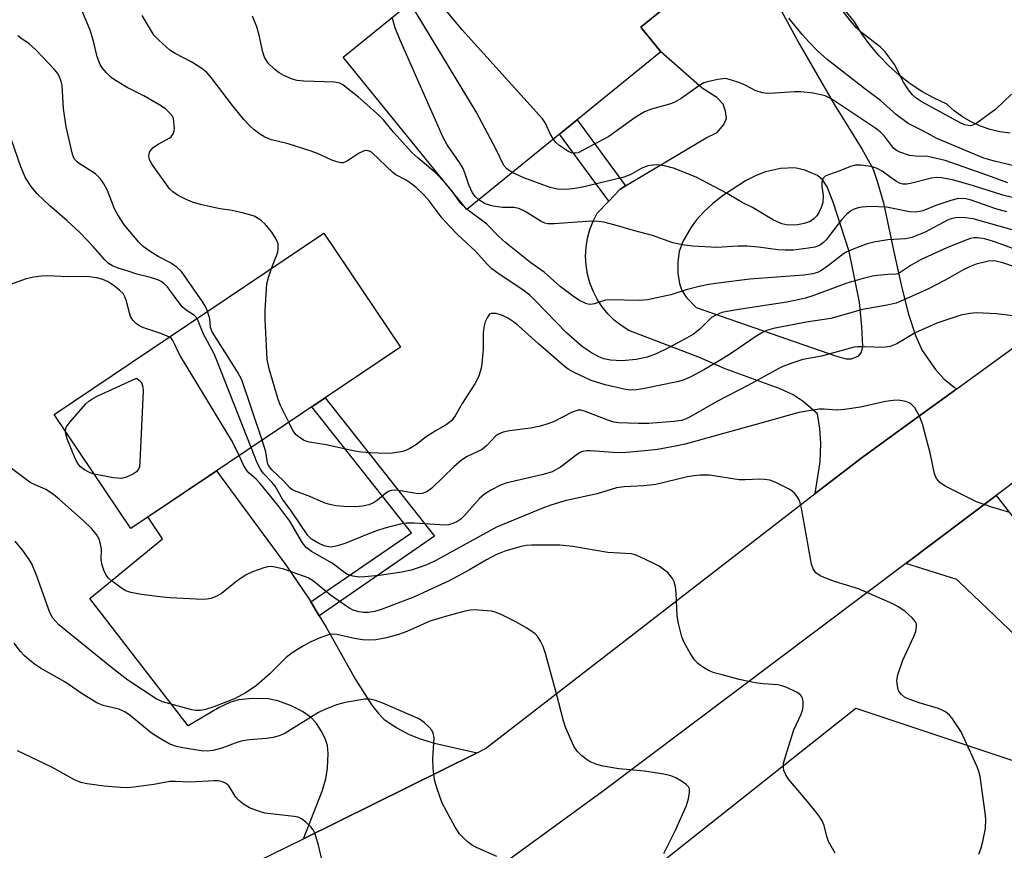
# Model space of a CAD drawing. Units: inches. Extents: x 1261761 to 1267761, y 485454 to 489455.
# Drawn here: x 1262967 to 1263182, y 488318 to 488499 of the extents above; entities that cross this region are included whole.
import ezdxf

# ---------------------------------------------------------------- set-up
doc = ezdxf.new("R2010")
doc.units = ezdxf.units.IN
doc.header["$MEASUREMENT"] = 0
for name, color, linetype in [('BLDG-Footprint', 5, 'Continuous'), ('NTRL-Trees', 3, 'Continuous'), ('TRANS-Driveway', 251, 'Continuous'), ('TRANS-Non Street Sidewalk', 7, 'Continuous'), ('TRANS-Road', 130, 'Continuous'), ('Undefined', 1, 'Continuous')]:
    doc.layers.add(name, color=color, linetype=linetype)

msp = doc.modelspace()

# ---------------------------------------------------------------- linework, layer by layer
at = {"layer": 'BLDG-Footprint'}
for points, elevation in [([(1263117.08, 488508.84), (1263102.72, 488497.17), (1263107.09, 488491.8), (1263064.79, 488457.41), (1263037.78, 488490.65), (1263063.09, 488511.23), (1263069.62, 488501.86), (1263083.71, 488513.61), (1263080.66, 488516.59), (1263098.8, 488531.33)], 230.28), ([(1263050.26, 488427.39), (1262991.44, 488387.86), (1262974.75, 488412.71), (1263033.57, 488452.23)], 214.77)]:
    msp.add_lwpolyline(points, close=True, dxfattribs=dict(at, elevation=elevation))
at = {"layer": 'NTRL-Trees'}
msp.add_lwpolyline([(1263147.46, 488046.91), (1263147.46, 488072.99), (1263129.05, 488112.89), (1263133.34, 488128.97), (1263130.88, 488128.97), (1263123.76, 488148.62), (1263132.12, 488148.18), (1263175.08, 488172.73), (1263175.08, 488218.76), (1263149, 488252.51), (1263096.83, 488252.51), (1263052.47, 488271.7), (1263149.62, 488348.66), (1263191.75, 488334.66), (1263201, 488278.56), (1263233.75, 488194.41), (1263210.37, 488143), (1263208.35, 488142.45), (1263213.44, 488122.09), (1263191.96, 488099.08), (1263204.23, 488057.65)], dxfattribs=at)
at = {"layer": 'TRANS-Driveway'}
for points in [[(1263183.27, 488474.03), (1263181.07, 488474.33), (1263178.92, 488474.84), (1263176.83, 488475.56), (1263174.82, 488476.49), (1263172.91, 488477.6), (1263171.11, 488478.9), (1263169.46, 488480.37), (1263166.7, 488481.66), (1263164.04, 488483.16), (1263161.5, 488484.84), (1263159.09, 488486.69), (1263156.81, 488488.72), (1263154.69, 488490.91), (1263152.73, 488493.25), (1263150.95, 488495.71), (1263149.35, 488498.31), (1263087.76, 488573.6)], [(1263184.59, 488364.38), (1263172.15, 488376.22), (1263171.65, 488376.7), (1263160.56, 488380.24), (1263180.26, 488395.05), (1263191.69, 488380.4)]]:
    msp.add_lwpolyline(points, dxfattribs=at)
msp.add_lwpolyline([(1263030.72, 488371.82), (1263032.55, 488368.83), (1263034.1, 488366.29), (1263040.49, 488354.9), (1263044.01, 488349.32), (1263045.46, 488347.46), (1263046.67, 488346.27), (1263049.37, 488344.43), (1263052.17, 488342.92), (1263054.57, 488341.99), (1263057.71, 488341.06), (1263067.04, 488338.95), (1263029.11, 488320.2), (1263033.24, 488330.58), (1263034.01, 488333.26), (1263034.38, 488335.57), (1263034.55, 488338.76), (1263034.39, 488340.53), (1263033.86, 488342.04), (1263032.99, 488343.74), (1263031.94, 488345.34), (1263030.88, 488346.55), (1263028.88, 488347.95), (1263026.29, 488349.25), (1263023.56, 488350.23), (1263021.42, 488350.68), (1263017.93, 488350.78), (1263014.92, 488350.49), (1263013.07, 488349.9), (1263010.73, 488348.82), (1263003.94, 488344.8), (1262982.49, 488372.57), (1262998.4, 488385.61), (1262995.19, 488390.38), (1263010.16, 488400.44), (1263025.41, 488379.69), (1263030.34, 488372.45)], close=True, dxfattribs=at)
msp.add_polyline3d([(1263127.23, 488512.05, 0), (1263137.39, 488493.31, 0), (1263144.98, 488480.25, 0), (1263150.96, 488470.66, 0), (1263153.38, 488466.2, 0), (1263154.3, 488463.59, 0), (1263155.63, 488458.86, 0), (1263157.93, 488448.2, 0), (1263159.64, 488440.35, 0), (1263161.11, 488434.59, 0), (1263162.64, 488429.93, 0), (1263164.13, 488426.69, 0), (1263166.98, 488422.51, 0), (1263168.85, 488420.5, 0), (1263171.16, 488418.62, 0), (1263171.63, 488418.32, 0), (1263162.48, 488411.68, 0), (1263151, 488403.35, 0), (1263140.78, 488395.45, 0), (1263141.82, 488402.39, 0), (1263142.02, 488406.39, 0), (1263141.79, 488409.67, 0), (1263141.27, 488412.88, 0), (1263138.13, 488415.53, 0), (1263135.94, 488416.97, 0), (1263133.1, 488418.33, 0), (1263121.14, 488422.69, 0), (1263115.54, 488425.13, 0), (1263100.1, 488431.02, 0), (1263098.45, 488432.08, 0), (1263096.92, 488433.3, 0), (1263095.53, 488434.69, 0), (1263094.29, 488436.21, 0), (1263093.21, 488437.85, 0), (1263092.32, 488439.6, 0), (1263091.61, 488441.43, 0), (1263091.1, 488443.32, 0), (1263090.79, 488445.26, 0), (1263090.68, 488447.22, 0), (1263090.78, 488449.18, 0), (1263091.09, 488451.12, 0), (1263091.6, 488453.01, 0), (1263092.3, 488454.85, 0), (1263093.19, 488456.59, 0), (1263095.71, 488459.23, 0), (1263098.16, 488461.8, 0), (1263099.41, 488462.54, 0), (1263117.01, 488473.03, 0), (1263119.41, 488474.22, 0), (1263120.83, 488475.92, 0), (1263121.39, 488477.24, 0), (1263121.23, 488478.85, 0), (1263120.7, 488480.35, 0), (1263119.32, 488481.8, 0), (1263116.12, 488483.87, 0), (1263107.09, 488491.8, 0), (1263102.72, 488497.17, 0), (1263117.08, 488508.84, 0)], dxfattribs=at)
msp.add_polyline3d([(1263138.52, 488465.97, 0), (1263136.3, 488466.52, 0), (1263133.22, 488466.36, 0), (1263129.92, 488465.65, 0), (1263127.86, 488464.83, 0), (1263125.56, 488463.66, 0), (1263120.75, 488460.53, 0), (1263118.45, 488458.71, 0), (1263116.38, 488456.81, 0), (1263114.88, 488455.17, 0), (1263113.69, 488453.56, 0), (1263111.91, 488450.43, 0), (1263111.06, 488448.26, 0), (1263110.8, 488445.97, 0), (1263110.82, 488443.55, 0), (1263111.13, 488441.24, 0), (1263111.66, 488439.72, 0), (1263112.72, 488438.25, 0), (1263114.8, 488436.01, 0), (1263145.39, 488425.43, 0), (1263147.5, 488424.86, 0), (1263148.68, 488424.82, 0), (1263150.25, 488425.5, 0), (1263150.85, 488426.31, 0), (1263151.12, 488427.53, 0), (1263150.96, 488431.92, 0), (1263150.4, 488437.18, 0), (1263148.2, 488448.26, 0), (1263144.69, 488459.04, 0), (1263143.37, 488462.37, 0), (1263142.43, 488463.8, 0), (1263141.24, 488464.8, 0)], close=True, dxfattribs=at)
at = {"layer": 'TRANS-Non Street Sidewalk'}
for points in [[(1263099.41, 488462.54), (1263098.16, 488461.8), (1263095.71, 488459.23), (1263084.96, 488473.81), (1263088.8, 488476.93)], [(1263032.55, 488368.83), (1263030.72, 488371.82), (1263052.66, 488386.93), (1263030.92, 488414.39), (1263033.84, 488416.36), (1263057.74, 488386.17)]]:
    msp.add_lwpolyline(points, close=True, dxfattribs=at)
at = {"layer": 'TRANS-Road'}
for points in [[(1262951.41, 488265.37), (1263015.6, 488313.52), (1263029.11, 488320.2), (1263067.04, 488338.95), (1263068.83, 488339.84), (1263140.78, 488395.45), (1263151, 488403.35), (1263162.48, 488411.68), (1263171.63, 488418.32), (1263178.36, 488423.2), (1263248.8, 488474.32), (1263260.7, 488483.24), (1263345.72, 488546.95)], [(1263360.1, 488525.61), (1263285.59, 488473.16), (1263195.65, 488406.62), (1263186.15, 488399.48), (1263180.26, 488395.05), (1263160.56, 488380.24), (1263094.3, 488330.43), (1263028.67, 488282.66), (1263011.27, 488269.99), (1263004.94, 488265.37), (1262994.06, 488257.44), (1262937.86, 488213.64)]]:
    msp.add_lwpolyline(points, dxfattribs=at)
at = {"layer": 'Undefined'}
for p, q in [((1263061.55, 488461.4, 222), (1263060.11, 488463.17, 222)), ((1263064.82, 488457.43, 222), (1263064.69, 488457.53, 222)), ((1263000, 488429.55, 212), (1262999.89, 488429.6, 212))]:
    msp.add_line(p, q, dxfattribs=at)
for points, elevation in [([(1263000, 488478.42), (1262999.02, 488479.36), (1262997.82, 488480.18), (1262994.29, 488482.16), (1262990.66, 488484.02), (1262987.87, 488485.68), (1262987.17, 488486.21), (1262986.14, 488487.22), (1262985.2, 488488.31), (1262984.74, 488489.04), (1262984.14, 488490.7), (1262983.3, 488494.12), (1262982.59, 488496.49), (1262979.51, 488503.84), (1262977.17, 488510.05), (1262973.7, 488520.17), (1262971.33, 488526.26), (1262970.08, 488530.32), (1262968.31, 488535.3), (1262966.64, 488539.1)], 218), ([(1263083.64, 488472.74), (1263083.02, 488473.73), (1263081.94, 488476.21), (1263081.25, 488477.16), (1263063.72, 488496.56), (1263056.25, 488505.67)], 228), ([(1263074.68, 488465.45), (1263073.46, 488466.25), (1263072.86, 488466.99), (1263071.17, 488470.49), (1263066.8, 488478.68), (1263053.72, 488500.26), (1263052.93, 488501.51), (1263052.23, 488502.4)], 226), ([(1263183.62, 488482.57), (1263180.16, 488479.28), (1263176.61, 488476.64), (1263175.89, 488476.16), (1263175.14, 488475.78), (1263174.63, 488475.67), (1263174.12, 488475.7), (1263173.3, 488475.9), (1263172.5, 488476.23), (1263163.89, 488480.98), (1263162.79, 488481.71), (1263162.01, 488482.4), (1263161.13, 488483.47), (1263160.03, 488485.2), (1263158.08, 488489.05), (1263156.04, 488491.79), (1263155.02, 488492.79), (1263150.9, 488496), (1263149.74, 488497.03), (1263148.43, 488498.52), (1263145.82, 488501.91)], 232), ([(1263000, 488492.12), (1262997.59, 488494.31), (1262996.59, 488495.37), (1262995.96, 488496.31), (1262993.97, 488499.7)], 220), ([(1263060.11, 488463.17), (1263057.83, 488465.49), (1263054.1, 488468.64), (1263052.79, 488469.87), (1263048.77, 488474.28), (1263046.58, 488476.95), (1263045.65, 488477.88), (1263041.15, 488481.94), (1263037.69, 488484.62), (1263037.05, 488484.95), (1263035.93, 488485.16), (1263029.2, 488485.36), (1263027.78, 488485.52), (1263026.69, 488485.86), (1263024.84, 488486.66), (1263023.84, 488487.23), (1263022.9, 488487.93), (1263021.41, 488489.32), (1263020.59, 488490.64), (1263020.23, 488491.71), (1263019.46, 488495.45), (1263018.98, 488497.21), (1263018, 488499.55)], 222), ([(1263067.38, 488459.51), (1263066.59, 488460.21), (1263066, 488461.05), (1263065.17, 488462.77), (1263064.43, 488465.17), (1263063.93, 488466.38), (1263063.16, 488467.64), (1263060.5, 488471.54), (1263059.63, 488473.09), (1263050.2, 488494.31), (1263049.15, 488497.05), (1263048.44, 488499.32)], 224), ([(1263185.88, 488466.48), (1263179.58, 488467.99), (1263177.52, 488468.61), (1263167.27, 488472.9), (1263164.41, 488474.46), (1263161.02, 488476.17), (1263158.51, 488478.04), (1263155.01, 488481.18), (1263151.62, 488483.7), (1263143.36, 488490.15), (1263141.19, 488492.1), (1263139.35, 488493.96), (1263137.99, 488495.47), (1263135.02, 488499.15)], 230), ([(1263000, 488445.86), (1262997.46, 488447.16), (1262995.68, 488448.23), (1262994.19, 488449.35), (1262993.22, 488450.28), (1262990.1, 488454.02), (1262988.6, 488456.24), (1262987.93, 488457.54), (1262986.37, 488461.56), (1262985.54, 488463.03), (1262984.76, 488464.19), (1262983.78, 488465.15), (1262980.18, 488467.45), (1262979.74, 488467.79), (1262979.26, 488468.32), (1262978.92, 488468.94), (1262978.64, 488469.75), (1262977.36, 488475.4), (1262976.8, 488479.4), (1262976.48, 488484.47), (1262976.29, 488485.29), (1262975.88, 488486.36), (1262975.48, 488487.11), (1262974.75, 488488.03), (1262970.73, 488492.21), (1262969.28, 488493.53), (1262967.47, 488494.77), (1262966.84, 488495.31)], 216), ([(1263184.89, 488448.54), (1263179.86, 488450.33), (1263177.76, 488450.98), (1263176.2, 488451.23), (1263175.44, 488451.21), (1263174.65, 488451.08), (1263173.28, 488450.61), (1263169.47, 488449.05), (1263163.73, 488446.46), (1263161.71, 488445.29), (1263158.86, 488443.36), (1263158.45, 488443.27), (1263156.61, 488443.23), (1263154.38, 488443.05), (1263153.25, 488442.85), (1263151.25, 488442.36), (1263147.68, 488441.35), (1263140.22, 488438.58), (1263138.68, 488438.09), (1263137.32, 488437.77), (1263134.55, 488437.22), (1263124.53, 488435.69), (1263121.57, 488435.19), (1263120.41, 488434.92), (1263119.09, 488434.39), (1263118.12, 488433.82), (1263115.59, 488431.28), (1263114.19, 488430.22), (1263112.68, 488429.33), (1263108.78, 488427.25), (1263106.1, 488425.91), (1263104.09, 488425.22), (1263101.67, 488424.73), (1263098.57, 488424.41), (1263096.09, 488424.53), (1263094.65, 488424.83), (1263093.53, 488425.26), (1263091.72, 488426.31), (1263090, 488427.49), (1263086.49, 488430.52), (1263079.78, 488437.5), (1263078.54, 488438.69), (1263076.98, 488439.9), (1263071.8, 488443.3), (1263070.19, 488444.5), (1263069.18, 488445.46), (1263066.68, 488448.33), (1263062.72, 488451.92), (1263060.95, 488453.74), (1263059.42, 488455.49), (1263056.57, 488459.3), (1263055.41, 488460.63), (1263053.71, 488462.17), (1263052.45, 488463.17), (1263051.37, 488463.85), (1263049.31, 488464.98), (1263048.64, 488465.46), (1263044.13, 488469.77), (1263043.68, 488470.05), (1263043.26, 488470.2), (1263042.83, 488470.26), (1263042.36, 488470.2), (1263041.15, 488469.61), (1263038.53, 488467.86), (1263037.78, 488467.59), (1263037.25, 488467.6), (1263036.43, 488467.79), (1263035.32, 488468.19), (1263032.2, 488469.65), (1263030.82, 488470.16), (1263025.77, 488471.75), (1263022.17, 488472.59), (1263020.7, 488473.19), (1263019.5, 488473.92), (1263018.37, 488474.76), (1263017.43, 488475.64), (1263016.1, 488477.05), (1263013.65, 488480.06), (1263009.01, 488486.19), (1263008.04, 488487.29), (1263006.92, 488488.15), (1263004.75, 488489.54), (1263001.11, 488491.46), (1263000, 488492.12)], 220), ([(1263182.79, 488463.21), (1263178.44, 488464.83), (1263169.11, 488468.08), (1263165.36, 488468.96), (1263162.75, 488469.05), (1263161.37, 488469.21), (1263159.21, 488469.91), (1263158.47, 488470.29), (1263157.82, 488470.81), (1263155.85, 488473.39), (1263154.9, 488474.36), (1263154.01, 488475.08), (1263144.58, 488481.32), (1263143.68, 488481.84), (1263142.94, 488482.16), (1263140.35, 488482.79), (1263137.62, 488483.09), (1263136.22, 488483.08), (1263131.95, 488482.75), (1263130.22, 488482.74), (1263129.37, 488482.82), (1263128.51, 488483.04), (1263127.69, 488483.37), (1263125.66, 488484.48), (1263124.57, 488484.96), (1263122.31, 488485.72), (1263121.17, 488485.94), (1263119.49, 488485.76), (1263117.53, 488485.33), (1263116.45, 488485), (1263115.49, 488484.46), (1263111.5, 488481.63), (1263110.02, 488480.75), (1263108.95, 488480.36), (1263105.07, 488479.3), (1263103.56, 488478.68), (1263101.5, 488477.44), (1263095.74, 488473.3), (1263090.03, 488470.25), (1263089.03, 488469.8), (1263088.45, 488469.67), (1263088.02, 488469.67), (1263087.53, 488469.8), (1263086.8, 488470.15), (1263084.86, 488471.44), (1263084.21, 488472.04), (1263083.64, 488472.74)], 228), ([(1263000, 488473), (1263000.29, 488473.28), (1263000.68, 488473.91), (1263000.95, 488474.56), (1263001, 488475.02), (1263000.78, 488477.35), (1263000.55, 488477.78), (1263000, 488478.42)], 218), ([(1263000, 488439.84), (1262999.43, 488440.53), (1262998.67, 488441.26), (1262998.11, 488441.7), (1262997.36, 488442.1), (1262995.76, 488442.59), (1262992.75, 488443.28), (1262990.85, 488443.98), (1262988.67, 488444.62), (1262987.47, 488445.11), (1262986.62, 488445.64), (1262985.78, 488446.41), (1262983.22, 488449.35), (1262980.4, 488452.3), (1262977.47, 488455.02), (1262973.77, 488458.19), (1262971.03, 488460.85), (1262969.73, 488462.39), (1262968.49, 488464.3), (1262967.45, 488466.74), (1262963.98, 488476.78)], 214), ([(1263000, 488461.85), (1262996.09, 488467.23), (1262995.56, 488468.21), (1262995.39, 488469.13), (1262995.45, 488469.57), (1262995.64, 488470.03), (1262996.29, 488470.85), (1262997.45, 488471.65), (1263000, 488473)], 218), ([(1263185.64, 488459.58), (1263181.68, 488460.53), (1263175.28, 488462.57), (1263171, 488463.79), (1263169.58, 488464.13), (1263168.3, 488464.32), (1263167.21, 488464.35), (1263166.12, 488464.25), (1263161.57, 488463.06), (1263160.72, 488462.91), (1263159.93, 488462.93), (1263159.19, 488463.15), (1263158.47, 488463.52), (1263157.32, 488464.29), (1263155.39, 488465.77), (1263154.26, 488466.38), (1263153.49, 488466.62), (1263152.38, 488466.84), (1263150.7, 488467.07), (1263149.59, 488467.09), (1263148.48, 488466.82), (1263146.11, 488465.81), (1263143.67, 488464.98), (1263142.95, 488464.64), (1263142.56, 488464.33), (1263142.27, 488463.81), (1263142.19, 488463.34), (1263142.24, 488462.5), (1263142.53, 488460.43), (1263142.44, 488458.91), (1263142.09, 488457.81), (1263141.58, 488456.75), (1263141.1, 488456.05), (1263140.53, 488455.45), (1263139.65, 488454.81), (1263138.34, 488454.33), (1263136.9, 488454.09), (1263134.82, 488454.02), (1263133.46, 488454.29), (1263131.67, 488455.07), (1263127.12, 488457.83), (1263124.86, 488458.9), (1263121.56, 488460.9), (1263114.82, 488464.45), (1263109.88, 488466.41), (1263107.91, 488466.94), (1263106.2, 488467.15), (1263105.36, 488467.11), (1263104.25, 488466.93), (1263102.91, 488466.39), (1263100.39, 488464.95), (1263098.81, 488464.39), (1263090.03, 488462.26), (1263088.31, 488461.97), (1263086.54, 488461.78), (1263084.58, 488461.84), (1263082.95, 488462.18), (1263077.22, 488464.29), (1263074.68, 488465.45)], 226), ([(1263022.13, 488444.54), (1263023.51, 488448.09), (1263023.63, 488448.87), (1263023.58, 488449.89), (1263023.19, 488450.93), (1263022.25, 488452.44), (1263020.79, 488454.2), (1263019.98, 488454.94), (1263019.11, 488455.55), (1263018.37, 488455.92), (1263016.14, 488456.59), (1263013.57, 488457.21), (1263010.92, 488457.57), (1263009.2, 488457.9), (1263006.63, 488458.49), (1263004.94, 488458.98), (1263003.37, 488459.65), (1263001.79, 488460.46), (1263000.6, 488461.25), (1263000, 488461.85)], 218), ([(1263064.69, 488457.53), (1263063.49, 488458.68), (1263061.55, 488461.4)], 222), ([(1263182.59, 488456.92), (1263180.18, 488457.54), (1263174.59, 488459.49), (1263173.61, 488459.74), (1263172.87, 488459.82), (1263171.76, 488459.71), (1263170.34, 488459.34), (1263167.09, 488458.28), (1263164.22, 488457.15), (1263162.72, 488456.82), (1263161.36, 488456.91), (1263157.76, 488457.66), (1263156.35, 488457.88), (1263152.77, 488458.04), (1263150.99, 488457.92), (1263150.13, 488457.76), (1263149.29, 488457.5), (1263148.54, 488457.1), (1263147.63, 488456.4), (1263146.52, 488455.17), (1263143.19, 488450.8), (1263142.59, 488450.19), (1263141.73, 488449.59), (1263140.71, 488449.21), (1263139.27, 488448.95), (1263136.06, 488448.56), (1263134.24, 488448.53), (1263132.6, 488448.64), (1263128.41, 488449.2), (1263125.9, 488449.41), (1263123.86, 488449.42), (1263119.34, 488449.13), (1263114.03, 488449.43), (1263112.28, 488449.64), (1263109.71, 488450.12), (1263105.29, 488451.71), (1263101.09, 488452.82), (1263097.11, 488454.01), (1263094.62, 488454.62), (1263093.52, 488454.81), (1263091.86, 488454.86), (1263083.83, 488454.26), (1263082.47, 488454.29), (1263081.78, 488454.46), (1263081, 488454.81), (1263077.52, 488456.95), (1263076.11, 488457.63), (1263075.05, 488457.86), (1263072.55, 488457.86), (1263070.48, 488458.11), (1263068.8, 488458.67), (1263067.38, 488459.51)], 224), ([(1263183.73, 488452.95), (1263175.19, 488455.34), (1263172.99, 488455.63), (1263171.38, 488455.61), (1263170.4, 488455.39), (1263169.61, 488455.08), (1263164.75, 488452.46), (1263161.84, 488451.32), (1263160.46, 488451.04), (1263156.63, 488450.76), (1263153.52, 488450.31), (1263152.11, 488449.92), (1263149.03, 488448.77), (1263147.67, 488448.17), (1263146.91, 488447.72), (1263143.64, 488445.22), (1263141.98, 488444.05), (1263141.25, 488443.67), (1263140.27, 488443.35), (1263138.28, 488443.1), (1263126.52, 488442.19), (1263119.56, 488441.36), (1263117.57, 488441.06), (1263115.48, 488440.63), (1263112.62, 488439.89), (1263109.25, 488438.81), (1263104.16, 488437.71), (1263102.4, 488437.59), (1263095.84, 488437.74), (1263094.99, 488437.6), (1263092.59, 488436.83), (1263091.77, 488436.7), (1263091.23, 488436.75), (1263090.71, 488436.91), (1263089.19, 488437.67), (1263087.72, 488438.65), (1263085.13, 488440.63), (1263081.61, 488443.71), (1263078.73, 488445.8), (1263073.24, 488450.13), (1263071.64, 488451.58), (1263069.1, 488454.18), (1263064.82, 488457.43)], 222), ([(1263008.22, 488435.2), (1263007.85, 488436.13), (1263007.19, 488437.22), (1263002.5, 488443.86), (1263001.52, 488444.82), (1263000, 488445.86)], 216), ([(1263186.97, 488443.93), (1263181.7, 488445.75), (1263180.19, 488446.13), (1263179.43, 488446.19), (1263178.6, 488446.11), (1263175.87, 488445.46), (1263174.8, 488445.07), (1263173.22, 488444.3), (1263169.13, 488442), (1263165.5, 488440.11), (1263159.96, 488437.61), (1263158.43, 488437.01), (1263156.45, 488436.53), (1263151.08, 488435.59), (1263144.2, 488433.66), (1263138.81, 488432.81), (1263131.64, 488431.44), (1263130.11, 488431.01), (1263129.1, 488430.51), (1263127.6, 488429.58), (1263122.47, 488426.08), (1263120.2, 488424.64), (1263116.61, 488422.5), (1263113.5, 488420.81), (1263111.97, 488420.2), (1263110.62, 488419.82), (1263103.15, 488418.28), (1263101.71, 488418.05), (1263100.54, 488418.03), (1263099.4, 488418.15), (1263094.97, 488419.14), (1263091.87, 488420.13), (1263088.02, 488421.96), (1263086.9, 488422.62), (1263085.88, 488423.42), (1263080.37, 488428.08), (1263076.02, 488432.05), (1263074.96, 488432.91), (1263073.83, 488433.64), (1263072.56, 488434.27), (1263071.15, 488434.7), (1263070.1, 488434.76), (1263069.7, 488434.55), (1263069.26, 488433.94), (1263068.8, 488432.89), (1263068.45, 488431.76), (1263068.3, 488430.41), (1263068.31, 488426.9), (1263067.94, 488423.12), (1263067.69, 488422.05), (1263067.35, 488421.04), (1263066.5, 488419.4), (1263063.72, 488415.07), (1263062.21, 488412.44), (1263061.39, 488411.34), (1263060.27, 488410.47), (1263058.09, 488409.2), (1263055.87, 488407.8), (1263053.8, 488406.18), (1263052.36, 488405.29), (1263051.59, 488404.92), (1263050.79, 488404.66), (1263048.53, 488404.29), (1263047.12, 488404.22), (1263043.76, 488404.33), (1263041.82, 488404.5), (1263040.35, 488404.72), (1263034.11, 488406.12), (1263030.47, 488406.64), (1263029.64, 488406.87), (1263029.12, 488407.12), (1263028.16, 488407.74), (1263027.5, 488408.3), (1263026.83, 488409.23), (1263025.94, 488411.04)], 218), ([(1262999.89, 488429.6), (1262998, 488430.35), (1262994.08, 488431.68), (1262993.33, 488432.03), (1262992.68, 488432.47), (1262991.96, 488433.19), (1262991.41, 488434.07), (1262991.14, 488434.86), (1262990.46, 488437.62), (1262990.17, 488438.39), (1262989.78, 488439.07), (1262988.97, 488439.85), (1262987.58, 488440.88), (1262986.38, 488441.68), (1262985.37, 488442.17), (1262984.04, 488442.48), (1262981.82, 488442.8), (1262977.74, 488442.69), (1262973.39, 488442.92), (1262971.96, 488442.9), (1262970.27, 488442.64), (1262968.6, 488442.27), (1262963.95, 488440.62)], 212), ([(1263025.94, 488411.04), (1263024.13, 488414.67), (1263023.59, 488415.95), (1263021.63, 488422.67), (1263021.23, 488424.66), (1263020.75, 488433.43), (1263020.74, 488435.44), (1263021.12, 488441.18), (1263021.47, 488442.61), (1263022.13, 488444.54)], 218), ([(1263005.91, 488433.64), (1263005.36, 488434.28), (1263003.51, 488435.44), (1263002.71, 488436.12), (1263001.98, 488437.03), (1263000, 488439.84)], 214), ([(1263020.1, 488407.12), (1263015.69, 488420.24), (1263014.7, 488422.04), (1263009.22, 488430.75), (1263008.87, 488431.68), (1263008.67, 488433.6), (1263008.22, 488435.2)], 216), ([(1263183.87, 488434.25), (1263180.35, 488434.67), (1263175.95, 488434.89), (1263174.52, 488434.74), (1263172.55, 488434.35), (1263167.31, 488432.62), (1263162.58, 488430.49), (1263158.56, 488428.13), (1263157.09, 488427.5), (1263155.6, 488427.28), (1263151.51, 488427.48), (1263150.08, 488427.45), (1263149.24, 488427.35), (1263142.14, 488425.39), (1263138.03, 488424.66), (1263135.86, 488423.98), (1263133.71, 488423.15), (1263132.65, 488422.66), (1263126.09, 488419.05), (1263119.43, 488415.62), (1263113.61, 488412.24), (1263112.59, 488411.74), (1263111.6, 488411.41), (1263109.91, 488411.17), (1263104.46, 488410.72), (1263102.21, 488410.72), (1263097.87, 488410.9), (1263096.82, 488411.05), (1263095.51, 488411.44), (1263090.44, 488413.45), (1263089.61, 488413.61), (1263089.06, 488413.61), (1263087.78, 488413.22), (1263083.64, 488411.09), (1263081.8, 488410.43), (1263080.44, 488410.08), (1263078.69, 488409.74), (1263074.09, 488409.16), (1263072.71, 488408.85), (1263071.68, 488408.42), (1263070.99, 488407.96), (1263069.14, 488405.91), (1263068.12, 488405.09), (1263064.85, 488403.55), (1263063.6, 488402.76), (1263061.96, 488401.3), (1263057.11, 488396.66), (1263056.01, 488395.81), (1263055, 488395.44), (1263054.18, 488395.4), (1263049.88, 488396.14), (1263049.03, 488396.2), (1263048.29, 488396.11), (1263047.82, 488395.96), (1263047.11, 488395.56), (1263045.28, 488394.03), (1263044.41, 488393.45), (1263043.39, 488393.03), (1263042, 488392.71), (1263040.57, 488392.57), (1263037.92, 488392.64), (1263036.22, 488392.8), (1263034.91, 488393.07), (1263033.86, 488393.39), (1263030.15, 488394.93), (1263027.5, 488395.88), (1263026.6, 488396.32), (1263026.11, 488396.75), (1263024.81, 488398.19), (1263022.19, 488400.65), (1263021.48, 488401.55), (1263021.27, 488402.14), (1263020.9, 488404.58), (1263020.1, 488407.12)], 216), ([(1263017.69, 488405.5), (1263010.19, 488424.72), (1263009.56, 488426.06), (1263007.32, 488430.2), (1263006.19, 488433.1), (1263005.91, 488433.64)], 214), ([(1263015.1, 488403.76), (1263014.11, 488405.84), (1263013.39, 488407.13), (1263002.28, 488425.44), (1263001.71, 488426.48), (1263001.09, 488427.94), (1263000.62, 488428.87), (1263000.32, 488429.29), (1263000, 488429.55)], 212), ([(1262977.19, 488409.08), (1262977.39, 488409.91), (1262978.2, 488411.07), (1262981.67, 488415.04), (1262982.3, 488415.63), (1262982.94, 488416.08), (1262984.11, 488416.71), (1262992.69, 488420.61), (1262993.38, 488420.1), (1262993.76, 488419.66), (1262994.1, 488418.71), (1262994.12, 488417.83), (1262993.44, 488402.41), (1262993.32, 488401.27), (1262993.17, 488400.75), (1262992.71, 488400.17), (1262992.04, 488399.75), (1262990.5, 488399.07), (1262989.44, 488398.78), (1262988.58, 488398.79), (1262987.72, 488398.91), (1262983.48, 488399.71)], 212), ([(1263183.22, 488391.33), (1263179.27, 488392.46), (1263175.98, 488393.66), (1263169.15, 488397.08), (1263167.95, 488397.87), (1263167.26, 488398.72), (1263166.78, 488399.73), (1263165.81, 488404.33), (1263165.06, 488407.32), (1263164.14, 488410.69), (1263163.52, 488412.34), (1263162.48, 488414.15), (1263161.72, 488414.99), (1263161.27, 488415.25), (1263160.51, 488415.51), (1263158.87, 488415.81), (1263157.77, 488415.78), (1263156.11, 488415.52), (1263150.61, 488414.31), (1263147.19, 488413.78), (1263145.47, 488413.66), (1263142.7, 488413.85), (1263141.61, 488413.84), (1263137.2, 488413.17), (1263130.23, 488411.17), (1263112.36, 488406.24), (1263110.32, 488405.8), (1263106.34, 488405.09), (1263104.33, 488404.83), (1263098.79, 488404.36), (1263096.62, 488404.39), (1263091.71, 488404.77), (1263090.86, 488404.76), (1263090.1, 488404.63), (1263089.64, 488404.46), (1263088.91, 488404.03), (1263085.23, 488401.19), (1263083.38, 488400.23), (1263081.39, 488399.61), (1263073.3, 488397.74), (1263072.12, 488397.3), (1263070.12, 488396.29), (1263068.65, 488395.34), (1263067.52, 488394.39), (1263064.23, 488390.71), (1263063.42, 488389.9), (1263062.62, 488389.32), (1263061.71, 488388.9), (1263060.74, 488388.64), (1263059.93, 488388.58), (1263053.27, 488388.99), (1263051.57, 488388.97), (1263050.21, 488388.79), (1263046.88, 488387.9), (1263045.03, 488387.3), (1263043.2, 488386.63), (1263038.4, 488384.63), (1263036.52, 488384.06), (1263035.16, 488383.8), (1263034.65, 488383.81), (1263033.94, 488383.96), (1263032.65, 488384.51), (1263030.9, 488385.54), (1263030.08, 488386.35), (1263026.43, 488391.67), (1263024.54, 488394.27), (1263022.96, 488397.04), (1263022.22, 488397.95), (1263020.41, 488399.87), (1263019.74, 488400.78), (1263019.02, 488402.14), (1263017.69, 488405.5)], 214), ([(1262983.48, 488399.71), (1262982.58, 488400.01), (1262981.37, 488400.67), (1262980.52, 488401.31), (1262979.89, 488402.03), (1262979.35, 488403.14), (1262977.57, 488407.38), (1262977.25, 488408.4), (1262977.19, 488409.08)], 212), ([(1263000, 488372.73), (1262997.77, 488372.94), (1262993.81, 488373.45), (1262991.48, 488373.89), (1262990.4, 488374.27), (1262989.63, 488374.68), (1262987.22, 488376.4), (1262986.58, 488376.98), (1262986.09, 488377.69), (1262985.6, 488378.76), (1262985.21, 488379.88), (1262985.02, 488381.03), (1262985.03, 488383.34), (1262984.84, 488384.45), (1262984.54, 488385.52), (1262984.01, 488386.53), (1262982.93, 488387.8), (1262981.09, 488389.58), (1262975.89, 488394.18), (1262974.57, 488395.25), (1262972.91, 488396.36), (1262970.56, 488397.34), (1262969.54, 488397.89), (1262963.38, 488402.42)], 210), ([(1263176.45, 488316.82), (1263176.97, 488318.17), (1263177.34, 488319.56), (1263177.89, 488322.42), (1263178, 488324.44), (1263177.87, 488325.83), (1263176.74, 488333.79), (1263176.47, 488334.87), (1263176.08, 488335.88), (1263172.62, 488343.47), (1263170.58, 488346.53), (1263170.03, 488347.16), (1263169.17, 488347.84), (1263168.45, 488348.25), (1263167.65, 488348.59), (1263163.42, 488349.85), (1263160.71, 488350.82), (1263160.22, 488351.09), (1263159.57, 488351.61), (1263159.08, 488352.25), (1263158.88, 488352.73), (1263158.7, 488353.52), (1263158.6, 488354.6), (1263158.62, 488355.14), (1263158.77, 488355.96), (1263159.88, 488359.14), (1263162.28, 488364.27), (1263162.71, 488365.35), (1263162.88, 488366.48), (1263162.83, 488367.02), (1263162.64, 488367.52), (1263161.92, 488368.38), (1263160.37, 488369.75), (1263158.98, 488370.71), (1263157.73, 488371.4), (1263150.2, 488374.68), (1263144.96, 488376.3), (1263143.1, 488376.98), (1263141.82, 488377.54), (1263140.93, 488378.15), (1263140.3, 488379.01), (1263139.94, 488380.09), (1263137.74, 488392.28), (1263137.48, 488393.44), (1263137.18, 488394.23), (1263136.75, 488394.92), (1263136.23, 488395.56), (1263135.37, 488396.27), (1263132.19, 488397.85), (1263130.84, 488398.35), (1263129.78, 488398.55), (1263128.69, 488398.63), (1263125.46, 488398.44), (1263124.14, 488398.45), (1263117.74, 488399.44), (1263115.7, 488399.48), (1263114.28, 488399.34), (1263112.88, 488399.08), (1263106, 488397.41), (1263103.37, 488397.16), (1263099.07, 488396.95), (1263097.38, 488396.69), (1263093.18, 488395.37), (1263086.46, 488393.97), (1263083.06, 488392.94), (1263081.11, 488392.21), (1263071.21, 488388.12), (1263058.13, 488380.92), (1263056.15, 488379.97), (1263054.82, 488379.48), (1263052.63, 488378.77), (1263050.62, 488378.33), (1263045.66, 488377.58), (1263042.45, 488377.28), (1263041.28, 488377.25), (1263039.86, 488377.46), (1263038.59, 488377.91), (1263037.8, 488378.43), (1263035.38, 488380.28), (1263030.91, 488382.82), (1263029.72, 488383.7), (1263028.9, 488384.75), (1263026.12, 488389.47), (1263023.54, 488392.94), (1263019.67, 488397.68), (1263018.78, 488398.59), (1263017.3, 488399.88), (1263016.75, 488400.5), (1263016.07, 488401.66), (1263015.1, 488403.76)], 212), ([(1263000, 488349.59), (1262998.4, 488350.07), (1262997.01, 488350.69), (1262990.81, 488354.79), (1262987.23, 488357.54), (1262975.76, 488366.82), (1262974.48, 488368.28), (1262973.78, 488369.51), (1262970.95, 488377.48), (1262969.88, 488380.12), (1262969.27, 488381.11), (1262967.92, 488383.01), (1262966.25, 488385.05)], 208), ([(1263145.09, 488317.05), (1263143.69, 488319.6), (1263143.29, 488320.68), (1263142.69, 488323.09), (1263142.27, 488324.09), (1263141.45, 488325.29), (1263139.09, 488328.29), (1263134.95, 488333.19), (1263134.33, 488334.09), (1263133.95, 488335.06), (1263133.82, 488335.82), (1263133.87, 488336.63), (1263134.91, 488340.26), (1263136.12, 488343.91), (1263137.72, 488347.36), (1263138.09, 488348.46), (1263138.17, 488349.27), (1263138.13, 488350.09), (1263137.98, 488350.86), (1263137.77, 488351.31), (1263137.41, 488351.68), (1263136.71, 488352.13), (1263134.58, 488353.15), (1263133.49, 488353.56), (1263132.64, 488353.73), (1263129.43, 488353.94), (1263127.68, 488354.15), (1263124.21, 488354.94), (1263120.46, 488355.91), (1263118.74, 488356.39), (1263117.64, 488356.82), (1263116.38, 488357.56), (1263115.19, 488358.4), (1263114.41, 488359.21), (1263113.49, 488360.64), (1263112.22, 488362.86), (1263111.7, 488364.21), (1263110.97, 488367.09), (1263110.62, 488368.83), (1263110.42, 488373.71), (1263110.28, 488375.11), (1263110.02, 488376.19), (1263109.64, 488376.93), (1263108.59, 488378.24), (1263107.92, 488378.79), (1263106.7, 488379.61), (1263105.42, 488380.31), (1263102.54, 488381.68), (1263101.48, 488382.13), (1263100.65, 488382.35), (1263095.55, 488382.62), (1263087.86, 488383.89), (1263085.08, 488384.19), (1263078.89, 488384.21), (1263077.72, 488384.11), (1263076.6, 488383.9), (1263073.29, 488382.99), (1263071.1, 488382.11), (1263069.03, 488381.01), (1263065.36, 488378.86), (1263061.05, 488376.47), (1263053.34, 488372.97), (1263046.3, 488370.24), (1263044.72, 488369.75), (1263043.32, 488369.5), (1263042.23, 488369.5), (1263041.19, 488369.66), (1263040, 488370.03), (1263039, 488370.52), (1263035.02, 488373.31), (1263031.3, 488376.33), (1263030.14, 488377.08), (1263024.84, 488378.94), (1263023.21, 488379.35), (1263022.12, 488379.53), (1263021.29, 488379.5), (1263020.46, 488379.29), (1263017.99, 488378.37), (1263016.65, 488377.77), (1263014.69, 488376.45), (1263011.22, 488373.65), (1263010.22, 488373.11), (1263008.9, 488372.59), (1263008.06, 488372.42), (1263007.18, 488372.39), (1263000, 488372.73)], 210), ([(1263107.77, 488316.94), (1263110.31, 488322.07), (1263112.69, 488327.46), (1263113.1, 488328.88), (1263113.35, 488330.3), (1263113.33, 488331.09), (1263113.14, 488331.54), (1263112.57, 488332.1), (1263111.61, 488332.76), (1263110.33, 488333.5), (1263109.3, 488333.9), (1263107.77, 488334.23), (1263103.49, 488334.91), (1263097.93, 488335.44), (1263094.49, 488336), (1263093.16, 488336.38), (1263091.66, 488336.99), (1263090.79, 488337.51), (1263089.88, 488338.27), (1263088.82, 488339.31), (1263088.16, 488340.25), (1263087.42, 488341.83), (1263086.3, 488344.53), (1263085.88, 488345.91), (1263084.36, 488351.78), (1263081.96, 488360.55), (1263081.45, 488362.09), (1263080.87, 488363.3), (1263080.22, 488364.23), (1263079.64, 488364.84), (1263077.83, 488366.11), (1263075.44, 488367.46), (1263072.29, 488369.05), (1263070.96, 488369.63), (1263070.12, 488369.83), (1263066.38, 488370.09), (1263065.52, 488370.05), (1263064.42, 488369.84), (1263060.63, 488368.8), (1263056.67, 488367.6), (1263051.67, 488365.37), (1263049.83, 488364.7), (1263047.23, 488364), (1263044.89, 488363.58), (1263043.42, 488363.46), (1263042, 488363.55), (1263040.27, 488363.83), (1263036.42, 488364.76), (1263035.41, 488364.83), (1263034.57, 488364.66), (1263032.91, 488364.06), (1263030.72, 488363.13), (1263029.14, 488362.27), (1263026.65, 488360.74), (1263025.36, 488359.72), (1263021.78, 488356.17), (1263018.91, 488353.63), (1263017.97, 488352.94), (1263016.49, 488352.01), (1263014.2, 488350.8), (1263009.6, 488348.98), (1263007.76, 488348.39), (1263006.69, 488348.17), (1263005.59, 488348.14), (1263004.77, 488348.26), (1263000, 488349.59)], 208), ([(1263000, 488340.78), (1262997.36, 488342.33), (1262995.93, 488343.27), (1262991.33, 488347.08), (1262990.17, 488347.87), (1262988.84, 488348.42), (1262985.4, 488349.24), (1262984.08, 488349.81), (1262980.86, 488351.81), (1262977.08, 488354.41), (1262971.79, 488357.38), (1262970.39, 488358.33), (1262969.28, 488359.2), (1262968.23, 488360.13), (1262967.43, 488360.99), (1262965.99, 488362.84)], 206), ([(1263071.31, 488316.33), (1263067.02, 488318.17), (1263066.01, 488318.72), (1263064.86, 488319.61), (1263063.19, 488321.22), (1263062.21, 488322.68), (1263059.42, 488327.92), (1263058.2, 488331.28), (1263057.74, 488333), (1263057.44, 488335.61), (1263057.34, 488337.64), (1263057.61, 488342.22), (1263057.43, 488343.21), (1263057.1, 488343.88), (1263056.57, 488344.51), (1263055.55, 488345.47), (1263054.88, 488345.99), (1263054.14, 488346.43), (1263046.42, 488349.78), (1263044.86, 488350.36), (1263043.59, 488350.65), (1263042.49, 488350.64), (1263038.24, 488349.91), (1263036.31, 488349.37), (1263033.66, 488348.31), (1263032.38, 488347.69), (1263024.92, 488343.04), (1263023.86, 488342.59), (1263022.49, 488342.24), (1263021.08, 488342.02), (1263017.36, 488341.76), (1263015.91, 488341.53), (1263014.79, 488341.21), (1263011.29, 488339.94), (1263009.34, 488339.44), (1263008.22, 488339.28), (1263006.82, 488339.34), (1263002.83, 488340.01), (1263001.42, 488340.32), (1263000, 488340.78)], 206), ([(1263000, 488332.67), (1262996.46, 488332.03), (1262992.09, 488331.44), (1262990.63, 488331.31), (1262989.18, 488331.36), (1262985.68, 488331.67), (1262981.95, 488332.16), (1262980.55, 488332.44), (1262979.14, 488333), (1262974.22, 488335.8), (1262966.72, 488339.36)], 204), ([(1263033.44, 488314.41), (1263032.32, 488319.06), (1263031.53, 488321.62), (1263031.27, 488322.14), (1263030.73, 488322.81), (1263029.65, 488323.81), (1263028.72, 488324.52), (1263027.95, 488324.89), (1263027.1, 488325.07), (1263020.73, 488325.77), (1263019.31, 488326.18), (1263017.37, 488326.96), (1263016.08, 488327.69), (1263014.92, 488328.6), (1263014.37, 488329.27), (1263012.82, 488331.71), (1263012.14, 488332.29), (1263011.26, 488332.66), (1263010.49, 488332.78), (1263009.66, 488332.8), (1263004.34, 488332.49), (1263001.23, 488332.7), (1263000, 488332.67)], 204)]:
    msp.add_lwpolyline(points, dxfattribs=dict(at, elevation=elevation))

doc.saveas('drawing.dxf')
